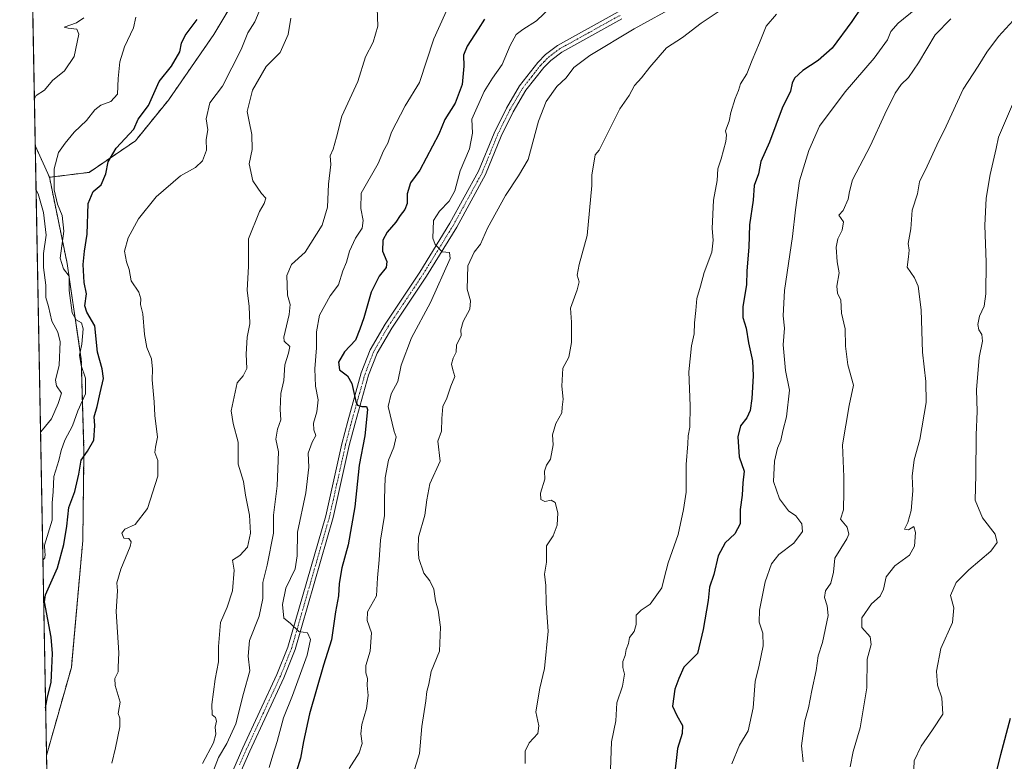
# Model space of a CAD drawing. Units: metres. Extents: x 628129 to 631590, y 4718049 to 4720427.
# Drawn here: x 628129 to 628460, y 4719872 to 4720122 of the extents above; entities that cross this region are included whole.
import ezdxf

# ---------------------------------------------------------------- set-up
doc = ezdxf.new("R2010")
doc.units = ezdxf.units.M
doc.header["$MEASUREMENT"] = 0
doc.linetypes.add('TRAZO_Y_PUNTO', pattern=[1, 0.5, -0.25, 0, -0.25])
doc.linetypes.add('TRAZOS', pattern=[0.75, 0.5, -0.25])
for name, color, linetype, lineweight in [('Arbolado forestal', 92, 'TRAZOS', 0), ('Arbolado forestal CxS', 92, 'Continuous', 0), ('Comarca CxS', 133, 'Continuous', 0), ('Comunidad Autónoma CxS', 142, 'Continuous', 0), ('Curva de nivel maestra', 36, 'Continuous', 30), ('Curva de nivel normal', 36, 'Continuous', 0), ('Municipio CxS', 142, 'Continuous', 0), ('Pista no pavimentada', 254, 'Continuous', 13), ('Pista no pavimentada Cxs', 254, 'Continuous', 0), ('Pista pavimentada eje', 135, 'TRAZO_Y_PUNTO', 0), ('Provincia CxS', 1, 'Continuous', 0)]:
    doc.layers.add(name, color=color, linetype=linetype, lineweight=lineweight)

# ---------------------------------------------------------------- blocks, each defined once
blk = doc.blocks.new('*U150')
at = {"layer": 'Arbolado forestal CxS', "color": 92, "linetype": 'Continuous', "lineweight": 0}
blk.add_polyline3d([(628138.54, 4719852.54, 777.4), (628138.14, 4719874.41, 776.79), (628146.5, 4719904, 777.3), (628150.34, 4719946.66, 777.9), (628150.75, 4719976.51, 774.52), (628149.84, 4720007.6, 770.19), (628145.08, 4720039.84, 770.7), (628139.14, 4720068.87, 768.93), (628152.46, 4720070.53, 773.43), (628168.05, 4720081.15, 775.56), (628179.11, 4720094.81, 776.4), (628194.37, 4720116.85, 776.38), (628210.15, 4720143.35, 777.55)], dxfattribs=at)
blk = doc.blocks.new('*U157')
at = {"layer": 'Arbolado forestal CxS', "color": 92, "linetype": 'Continuous', "lineweight": 0}
for points in [[(628146.5, 4719904, 777.3), (628138.14, 4719874.41, 776.79), (628134.35, 4720079.53, 767.45), (628139.14, 4720068.87, 768.93), (628145.08, 4720039.84, 770.7), (628149.84, 4720007.6, 770.19), (628150.75, 4719976.51, 774.52), (628150.34, 4719946.66, 777.9), (628146.5, 4719904, 777.3)], [(628141.88, 4719808.52, 778.36), (628139.45, 4719803.18, 778.42), (628138.54, 4719852.54, 777.4), (628156.97, 4719845.32, 779.96), (628141.88, 4719808.52, 778.36)]]:
    blk.add_polyline3d(points, close=True, dxfattribs=at)
blk = doc.blocks.new('*U166')
at = {"layer": 'Curva de nivel normal', "color": 36, "linetype": 'Continuous', "lineweight": 0}
blk.add_polyline3d([(628442.16, 4720122.12, 835), (628436.88, 4720116.82, 835), (628431.36, 4720107.4, 835), (628427.98, 4720102.43, 835), (628425.46, 4720100.06, 835), (628423.44, 4720097.13, 835), (628419.95, 4720090.06, 835), (628415.24, 4720079.51, 835), (628409.08, 4720068.06, 835), (628408.08, 4720064.05, 835), (628407.68, 4720061.54, 835), (628405.96, 4720057.68, 835), (628404.54, 4720056.16, 835), (628406.11, 4720053.84, 835), (628405.68, 4720051.08, 835), (628404.21, 4720048.22, 835), (628403.69, 4720045.36, 835), (628403.99, 4720040.46, 835), (628404.64, 4720036.72, 835), (628403.85, 4720032.26, 835), (628404.05, 4720029.87, 835), (628405.16, 4720027.54, 835), (628405.49, 4720023.11, 835), (628406.72, 4720017.91, 835), (628406.73, 4720012.06, 835), (628407.61, 4720005.79, 835), (628409.46, 4719998.98, 835), (628408.01, 4719992.12, 835), (628405.8, 4719978.82, 835), (628406.2, 4719968.09, 835), (628406.27, 4719963.15, 835), (628406.13, 4719957.06, 835), (628405.08, 4719953.92, 835), (628407.38, 4719951.17, 835), (628407.92, 4719948.87, 835), (628407.28, 4719947.25, 835), (628403.2, 4719940.73, 835), (628402.76, 4719936.06, 835), (628401.85, 4719932.35, 835), (628400.05, 4719929.79, 835), (628399.72, 4719927.48, 835), (628400.6, 4719924.69, 835), (628401, 4719921.43, 835), (628399.08, 4719912.42, 835), (628397.58, 4719907.94, 835), (628396.92, 4719902.93, 835), (628395.43, 4719896.28, 835), (628394.35, 4719890.39, 835), (628393.12, 4719886.06, 835), (628391.98, 4719877.61, 835), (628392.5, 4719872.26, 835)], dxfattribs=at)
blk = doc.blocks.new('*U168')
at = {"layer": 'Curva de nivel normal', "color": 36, "linetype": 'Continuous', "lineweight": 0}
blk.add_polyline3d([(628310.43, 4720128.77, 805), (628302.92, 4720121.48, 805), (628298.33, 4720118.61, 805), (628296, 4720116.9, 805), (628293.99, 4720113.24, 805), (628291.39, 4720106.77, 805), (628288.1, 4720102.26, 805), (628285.25, 4720097.77, 805), (628281.15, 4720088.4, 805), (628281.32, 4720083.72, 805), (628280.4, 4720078.47, 805), (628277.26, 4720070.99, 805), (628275.41, 4720064.32, 805), (628273.56, 4720060.87, 805), (628270.29, 4720057.47, 805), (628268.31, 4720054.28, 805), (628268.07, 4720048.4, 805), (628268.83, 4720046.23, 805), (628271.14, 4720043.84, 805), (628273.62, 4720043.56, 805), (628273.86, 4720041.5, 805), (628267.24, 4720026.71, 805), (628260.83, 4720014.86, 805), (628257.43, 4720005.72, 805), (628256.28, 4720000.23, 805), (628254.06, 4719996.06, 805), (628253.07, 4719991.81, 805), (628254.99, 4719983.38, 805), (628255.75, 4719981.54, 805), (628254.93, 4719978.06, 805), (628253.17, 4719973.73, 805), (628251.99, 4719967.73, 805), (628251.79, 4719960.73, 805), (628251.83, 4719955.06, 805), (628250.41, 4719946.77, 805), (628249.99, 4719940.22, 805), (628249.43, 4719934.1, 805), (628249.07, 4719928.06, 805), (628246.07, 4719922.73, 805), (628245.91, 4719919.73, 805), (628247.44, 4719915.59, 805), (628246.97, 4719909.51, 805), (628245.56, 4719904.59, 805), (628245.51, 4719902.12, 805), (628246.09, 4719900.31, 805), (628245.98, 4719897.88, 805), (628246.3, 4719894.51, 805), (628245.72, 4719890.17, 805), (628244.2, 4719884.75, 805), (628243.88, 4719881.71, 805), (628244.32, 4719878.39, 805), (628243.27, 4719875.3, 805), (628239.93, 4719869.97, 805)], dxfattribs=at)
blk = doc.blocks.new('*U173')
at = {"layer": 'Curva de nivel normal', "color": 36, "linetype": 'Continuous', "lineweight": 0}
for points in [[(628150.73, 4720122.5, 765), (628148.19, 4720120.84, 765), (628144.11, 4720119.37, 765), (628145.42, 4720119.03, 765), (628148.32, 4720118.73, 765), (628149.03, 4720117.06, 765), (628147.39, 4720109.45, 765), (628144.14, 4720104.65, 765), (628140.21, 4720101.38, 765), (628137.47, 4720098.13, 765), (628134.7, 4720096.42, 765), (628134.07, 4720095.23, 765)], [(628134.63, 4720064.58, 765), (628135.31, 4720063.3, 765), (628137.13, 4720057, 765), (628137.98, 4720049.38, 765), (628137.14, 4720043.21, 765), (628137.16, 4720038.5, 765), (628137.97, 4720032.54, 765), (628137.93, 4720028.38, 765), (628138.82, 4720025.38, 765), (628139.92, 4720020.46, 765), (628142, 4720016.82, 765), (628142.78, 4720013.52, 765), (628142.43, 4720005.7, 765), (628141.17, 4720000.68, 765), (628141.46, 4719998.74, 765), (628143.24, 4719996.26, 765), (628142.08, 4719992.73, 765), (628139.88, 4719987.62, 765), (628136.78, 4719983.87, 765), (628136.13, 4719983.18, 765)]]:
    blk.add_polyline3d(points, dxfattribs=at)
blk = doc.blocks.new('*U175')
at = {"layer": 'Curva de nivel normal', "color": 36, "linetype": 'Continuous', "lineweight": 0}
blk.add_polyline3d([(628274.2, 4720128.39, 795), (628268.35, 4720115.49, 795), (628263.51, 4720100.76, 795), (628258.72, 4720092.95, 795), (628254.17, 4720084.05, 795), (628252.92, 4720080.38, 795), (628251.45, 4720077.72, 795), (628249.62, 4720073.52, 795), (628243.93, 4720063.52, 795), (628243.81, 4720058.38, 795), (628244.65, 4720054.38, 795), (628244.26, 4720051.8, 795), (628242.06, 4720048.34, 795), (628240.06, 4720044, 795), (628239.06, 4720040.35, 795), (628237.83, 4720037.38, 795), (628236.28, 4720032.72, 795), (628233.56, 4720029.05, 795), (628229.96, 4720022.51, 795), (628228.88, 4720016.87, 795), (628228.95, 4720011.51, 795), (628228.35, 4720004.45, 795), (628228.54, 4719998.59, 795), (628229.45, 4719993.99, 795), (628229.06, 4719989.98, 795), (628227.96, 4719986.16, 795), (628228.05, 4719983.93, 795), (628228.68, 4719982.04, 795), (628227.48, 4719979.73, 795), (628226.11, 4719976.06, 795), (628226.29, 4719971.39, 795), (628225.34, 4719962.73, 795), (628222.55, 4719949.5, 795), (628222.44, 4719941.49, 795), (628221.71, 4719937.17, 795), (628218.6, 4719930.61, 795), (628217.45, 4719925.2, 795), (628217.94, 4719920.62, 795), (628220.08, 4719918.88, 795), (628223.02, 4719916.04, 795), (628225.92, 4719915.67, 795), (628226.93, 4719913.35, 795), (628225.78, 4719908.17, 795), (628220.86, 4719894.54, 795), (628217.78, 4719887.06, 795), (628215.7, 4719879.09, 795), (628214.25, 4719874.48, 795), (628213.06, 4719870.36, 795)], dxfattribs=at)
blk = doc.blocks.new('*U177')
at = {"layer": 'Curva de nivel normal', "color": 36, "linetype": 'Continuous', "lineweight": 0}
blk.add_polyline3d([(628220.3, 4720122.35, 785), (628219.4, 4720116.95, 785), (628216.68, 4720110.88, 785), (628211.98, 4720106.1, 785), (628207.44, 4720098.23, 785), (628205.61, 4720091.05, 785), (628206.23, 4720087.61, 785), (628207.21, 4720083.28, 785), (628207.32, 4720078.24, 785), (628206.32, 4720073.44, 785), (628207.56, 4720067.63, 785), (628210.42, 4720063.46, 785), (628211.85, 4720061.85, 785), (628211.37, 4720060.05, 785), (628209.74, 4720057.38, 785), (628206.05, 4720048.12, 785), (628206.05, 4720038.92, 785), (628205.58, 4720030.79, 785), (628206.31, 4720025.52, 785), (628206.52, 4720019.52, 785), (628205.63, 4720015.04, 785), (628205.22, 4720009.32, 785), (628205.46, 4720004.56, 785), (628204.24, 4720002.06, 785), (628202.21, 4719999.68, 785), (628200.25, 4719990.33, 785), (628200.86, 4719986.07, 785), (628202.54, 4719979.82, 785), (628202.61, 4719972.39, 785), (628204.41, 4719966.49, 785), (628205.01, 4719961.92, 785), (628206.42, 4719955.17, 785), (628206.78, 4719949.18, 785), (628205.7, 4719944.41, 785), (628203.18, 4719941.6, 785), (628200.64, 4719940.13, 785), (628201.25, 4719936.74, 785), (628200.71, 4719929.71, 785), (628198.93, 4719924.22, 785), (628196.69, 4719919.06, 785), (628195.92, 4719911.06, 785), (628195.92, 4719905.88, 785), (628194.88, 4719900.01, 785), (628193.69, 4719891.5, 785), (628193.88, 4719888.05, 785), (628194.95, 4719887.12, 785), (628195.26, 4719885.92, 785), (628194.8, 4719883.94, 785), (628195.08, 4719881.58, 785), (628194.24, 4719878.67, 785), (628190.64, 4719871.63, 785)], dxfattribs=at)
blk = doc.blocks.new('*U189')
at = {"layer": 'Curva de nivel normal', "color": 36, "linetype": 'Continuous', "lineweight": 0}
blk.add_polyline3d([(628408.33, 4719870.56, 840), (628409.38, 4719875.73, 840), (628411.66, 4719883.64, 840), (628413.9, 4719897.14, 840), (628414.01, 4719906.73, 840), (628415.43, 4719911.73, 840), (628415.1, 4719914.33, 840), (628412.28, 4719917.46, 840), (628412.27, 4719920.66, 840), (628415.53, 4719925.39, 840), (628418.44, 4719928.01, 840), (628419.59, 4719930.31, 840), (628420.4, 4719934.44, 840), (628423.4, 4719938.17, 840), (628428.27, 4719941.73, 840), (628430.01, 4719944.73, 840), (628430.34, 4719949.4, 840), (628429.75, 4719951.38, 840), (628427.98, 4719950.26, 840), (628426.64, 4719950.46, 840), (628427.78, 4719952.79, 840), (628428.85, 4719956.83, 840), (628429.41, 4719963.39, 840), (628429.16, 4719968.34, 840), (628429.92, 4719973.86, 840), (628431.75, 4719980.68, 840), (628433.94, 4719993.15, 840), (628433.78, 4720000.15, 840), (628432.66, 4720010, 840), (628432.18, 4720024.32, 840), (628431.24, 4720032.26, 840), (628429.98, 4720035.06, 840), (628427.55, 4720038.63, 840), (628428, 4720042.08, 840), (628428.19, 4720044.38, 840), (628427.82, 4720046.65, 840), (628428.77, 4720051.51, 840), (628429.2, 4720057.85, 840), (628430.99, 4720063.3, 840), (628431.68, 4720067.36, 840), (628434.26, 4720072.56, 840), (628437.47, 4720079.72, 840), (628440.58, 4720086.05, 840), (628446.38, 4720098.52, 840), (628451.42, 4720106.22, 840), (628454.28, 4720110.95, 840), (628458.19, 4720116.18, 840), (628463.16, 4720121.66, 840)], dxfattribs=at)
blk = doc.blocks.new('*U192')
at = {"layer": 'Curva de nivel normal', "color": 36, "linetype": 'Continuous', "lineweight": 0}
blk.add_polyline3d([(628136.93, 4719940.06, 770), (628137.57, 4719940.88, 770), (628137.7, 4719942.05, 770), (628137.54, 4719942.78, 770), (628137.49, 4719945.1, 770), (628140.09, 4719953.52, 770), (628140.05, 4719959.35, 770), (628140.36, 4719963.11, 770), (628140.6, 4719968.23, 770), (628142.3, 4719973.56, 770), (628143.03, 4719977, 770), (628144.35, 4719980.47, 770), (628146.88, 4719985.28, 770), (628148.67, 4719990.29, 770), (628151.31, 4719996.02, 770), (628151.24, 4720001.32, 770), (628149.77, 4720005.52, 770), (628149.27, 4720009, 770), (628150.03, 4720012.68, 770), (628150.5, 4720017.85, 770), (628149.93, 4720019.95, 770), (628148.14, 4720020.95, 770), (628146.82, 4720023.3, 770), (628145.77, 4720030.79, 770), (628145.78, 4720035.66, 770), (628143.82, 4720038.12, 770), (628142.79, 4720041.72, 770), (628143.96, 4720050.72, 770), (628143.46, 4720055.99, 770), (628141.79, 4720059.82, 770), (628140.72, 4720064.66, 770), (628140.77, 4720071.66, 770), (628142.15, 4720077.16, 770), (628144.46, 4720080.33, 770), (628147.4, 4720084.02, 770), (628151.6, 4720087.95, 770), (628154.44, 4720091.53, 770), (628156.43, 4720093.12, 770), (628159.73, 4720094.37, 770), (628162, 4720096.78, 770), (628162.28, 4720102.15, 770), (628162.76, 4720107.74, 770), (628164.33, 4720112.72, 770), (628167.39, 4720119.13, 770), (628168.2, 4720122.7, 770)], dxfattribs=at)
blk = doc.blocks.new('*U194')
at = {"layer": 'Curva de nivel normal', "color": 36, "linetype": 'Continuous', "lineweight": 0}
blk.add_polyline3d([(628366.97, 4720126.54, 815), (628358.3, 4720120.67, 815), (628351.97, 4720115.94, 815), (628346.64, 4720112.37, 815), (628340.95, 4720105.88, 815), (628338.2, 4720102.38, 815), (628335.84, 4720099.72, 815), (628334, 4720096.38, 815), (628330.88, 4720091.93, 815), (628323.98, 4720078.05, 815), (628322.64, 4720076.44, 815), (628321.48, 4720069.59, 815), (628321.51, 4720066.08, 815), (628319.96, 4720049.26, 815), (628317.22, 4720039.48, 815), (628316.57, 4720035.96, 815), (628317.22, 4720033.7, 815), (628316.58, 4720030.96, 815), (628314.27, 4720024.88, 815), (628314.64, 4720020.15, 815), (628314.62, 4720013.35, 815), (628313.73, 4720008.4, 815), (628311.77, 4720004.62, 815), (628311.43, 4719998.62, 815), (628311.9, 4719994.27, 815), (628311.52, 4719991.55, 815), (628311.38, 4719989.6, 815), (628309.42, 4719986.06, 815), (628308.3, 4719982.18, 815), (628308.46, 4719978.89, 815), (628307.65, 4719974.06, 815), (628306.29, 4719972.06, 815), (628305.61, 4719970.06, 815), (628305.74, 4719967.36, 815), (628304.27, 4719962.62, 815), (628304.38, 4719960.46, 815), (628305.7, 4719959.86, 815), (628307.77, 4719960.31, 815), (628309.18, 4719959.48, 815), (628310.04, 4719956, 815), (628309.84, 4719951.82, 815), (628308.48, 4719948.26, 815), (628306.3, 4719944.9, 815), (628306.3, 4719939.38, 815), (628305.63, 4719935.32, 815), (628306.05, 4719931.57, 815), (628306.17, 4719925.53, 815), (628306.8, 4719916.22, 815), (628305.62, 4719903.67, 815), (628304.01, 4719896.99, 815), (628302.67, 4719889.06, 815), (628303.65, 4719884.39, 815), (628303.31, 4719881.79, 815), (628300.48, 4719878.65, 815), (628299.11, 4719875.79, 815), (628299.06, 4719871.73, 815)], dxfattribs=at)
blk = doc.blocks.new('*U197')
at = {"layer": 'Curva de nivel normal', "color": 36, "linetype": 'Continuous', "lineweight": 0}
blk.add_polyline3d([(628249.09, 4720131.92, 790), (628249.49, 4720119.66, 790), (628248.01, 4720114.38, 790), (628245.44, 4720109.38, 790), (628242.84, 4720101.05, 790), (628237.47, 4720089.38, 790), (628235.69, 4720082.38, 790), (628234.49, 4720078.38, 790), (628233.54, 4720076.05, 790), (628233.74, 4720073.18, 790), (628233, 4720066.59, 790), (628232.61, 4720058.85, 790), (628230.88, 4720052.72, 790), (628225.07, 4720043.65, 790), (628220.54, 4720039.56, 790), (628218.96, 4720035.79, 790), (628219.19, 4720029.17, 790), (628220.07, 4720026.09, 790), (628219.72, 4720022.74, 790), (628217.97, 4720015.05, 790), (628218.03, 4720013.74, 790), (628219.91, 4720011.91, 790), (628219.55, 4720009.73, 790), (628218.28, 4720005.73, 790), (628217.92, 4720000.51, 790), (628216.9, 4719996.18, 790), (628216.69, 4719990.74, 790), (628216.94, 4719987.33, 790), (628215.77, 4719984.11, 790), (628215.25, 4719980.73, 790), (628216.11, 4719976.56, 790), (628215.71, 4719965.06, 790), (628214.46, 4719955.19, 790), (628214.45, 4719949.2, 790), (628212.36, 4719938.41, 790), (628210.87, 4719932.53, 790), (628210.85, 4719927.22, 790), (628209.59, 4719921.25, 790), (628206.34, 4719913.01, 790), (628205.92, 4719907.74, 790), (628206.5, 4719902.87, 790), (628204.35, 4719895.26, 790), (628201.77, 4719885.01, 790), (628198.79, 4719878.38, 790), (628195.98, 4719873.74, 790), (628192.32, 4719864.07, 790)], dxfattribs=at)
blk = doc.blocks.new('*U198')
at = {"layer": 'Curva de nivel normal', "color": 36, "linetype": 'Continuous', "lineweight": 0}
blk.add_polyline3d([(628383.6, 4720123.75, 820), (628380.16, 4720119.72, 820), (628377.86, 4720114.05, 820), (628375.39, 4720108.29, 820), (628373.66, 4720103.67, 820), (628371.52, 4720100.29, 820), (628370.86, 4720098.05, 820), (628369.66, 4720095.38, 820), (628368.28, 4720090.72, 820), (628367.68, 4720087.72, 820), (628366.42, 4720084.54, 820), (628366.75, 4720083.02, 820), (628366.58, 4720080.88, 820), (628364.95, 4720075.05, 820), (628363.88, 4720071.72, 820), (628363.61, 4720067.76, 820), (628362.44, 4720061.2, 820), (628361.94, 4720051.6, 820), (628362.34, 4720047.74, 820), (628361.8, 4720043.66, 820), (628359.28, 4720036.84, 820), (628358.06, 4720032.26, 820), (628356.81, 4720028.1, 820), (628356.5, 4720024.03, 820), (628356, 4720019.95, 820), (628355.91, 4720016.22, 820), (628355.01, 4720012.13, 820), (628354.06, 4720003.38, 820), (628354.57, 4719991.96, 820), (628354.42, 4719984.82, 820), (628353.85, 4719981.85, 820), (628353.76, 4719979.17, 820), (628353.21, 4719972.29, 820), (628353.24, 4719962.93, 820), (628352.34, 4719957.16, 820), (628350.49, 4719948.73, 820), (628347.16, 4719939.15, 820), (628345.76, 4719934.02, 820), (628345, 4719930.76, 820), (628341.06, 4719925.22, 820), (628338.06, 4719923.27, 820), (628336.35, 4719921.61, 820), (628336.37, 4719918.39, 820), (628335.71, 4719916.06, 820), (628334.2, 4719914.06, 820), (628333.86, 4719912.06, 820), (628333.08, 4719910.06, 820), (628332.71, 4719908.06, 820), (628331.96, 4719906.03, 820), (628331.94, 4719903.94, 820), (628332.46, 4719901.7, 820), (628331.76, 4719897.73, 820), (628329.94, 4719892.06, 820), (628329.51, 4719886.02, 820), (628328.14, 4719878.91, 820), (628327.75, 4719869.69, 820)], dxfattribs=at)
blk = doc.blocks.new('*U201')
at = {"layer": 'Curva de nivel normal', "color": 36, "linetype": 'Continuous', "lineweight": 0}
blk.add_polyline3d([(628350.4, 4720126.9, 810), (628335.71, 4720118.79, 810), (628320.81, 4720109.84, 810), (628315.45, 4720105.78, 810), (628312.82, 4720102.38, 810), (628309.71, 4720099.38, 810), (628306.12, 4720094.38, 810), (628303.6, 4720087.74, 810), (628300.14, 4720074.82, 810), (628296.81, 4720069.41, 810), (628292.42, 4720062.72, 810), (628286.37, 4720051.72, 810), (628284.08, 4720046.38, 810), (628281.96, 4720043.72, 810), (628279.84, 4720039.05, 810), (628279.6, 4720031.23, 810), (628280.74, 4720027.26, 810), (628280.44, 4720024.51, 810), (628278.24, 4720020.32, 810), (628277.5, 4720017.56, 810), (628277.52, 4720015.61, 810), (628276.03, 4720012.39, 810), (628275.9, 4720010.06, 810), (628274.83, 4720008.06, 810), (628274.27, 4720006.06, 810), (628274.73, 4720004.06, 810), (628275.44, 4720001.85, 810), (628274.12, 4719998.56, 810), (628272.7, 4719994.52, 810), (628271.39, 4719991.73, 810), (628271.1, 4719987.73, 810), (628270.92, 4719983.46, 810), (628269.77, 4719980.06, 810), (628270.47, 4719973.41, 810), (628267.06, 4719965.73, 810), (628266.07, 4719960.39, 810), (628265.4, 4719955.16, 810), (628263.25, 4719947.79, 810), (628263.08, 4719944, 810), (628263.38, 4719940.59, 810), (628264.97, 4719935.71, 810), (628267.01, 4719933.09, 810), (628268.34, 4719930.29, 810), (628268.91, 4719926.45, 810), (628269.78, 4719923.27, 810), (628270.63, 4719917.55, 810), (628270.32, 4719909.49, 810), (628267.45, 4719902.58, 810), (628266.64, 4719898.37, 810), (628266.04, 4719895.95, 810), (628265.71, 4719892.72, 810), (628264.37, 4719884.13, 810), (628263.5, 4719875.02, 810), (628261.44, 4719868.16, 810)], dxfattribs=at)
blk = doc.blocks.new('*U202')
at = {"layer": 'Curva de nivel normal', "color": 36, "linetype": 'Continuous', "lineweight": 0}
blk.add_polyline3d([(628211.06, 4720128.08, 780), (628208.17, 4720121.16, 780), (628205.82, 4720117.41, 780), (628203.6, 4720111.89, 780), (628197.36, 4720099.47, 780), (628193.06, 4720093.94, 780), (628191.82, 4720088.52, 780), (628192.35, 4720084.84, 780), (628191.87, 4720081.54, 780), (628191.97, 4720077.97, 780), (628190.61, 4720074.38, 780), (628188.27, 4720072.14, 780), (628183.17, 4720069.4, 780), (628175.02, 4720062.27, 780), (628169.12, 4720054.92, 780), (628165.64, 4720048.52, 780), (628164.42, 4720044.05, 780), (628165.05, 4720040.43, 780), (628165.98, 4720037.9, 780), (628166.6, 4720034.07, 780), (628169.2, 4720030.27, 780), (628169.91, 4720028.02, 780), (628169.74, 4720026.05, 780), (628170.52, 4720022.89, 780), (628171.04, 4720016.01, 780), (628171.88, 4720011.62, 780), (628173.4, 4720007.82, 780), (628173.83, 4720004.35, 780), (628173.68, 4720000.73, 780), (628174.36, 4719993.39, 780), (628174.58, 4719988.74, 780), (628175.48, 4719981.43, 780), (628174.76, 4719978.12, 780), (628174.59, 4719976.24, 780), (628175.63, 4719973.63, 780), (628175.58, 4719968.3, 780), (628172.06, 4719957.4, 780), (628167.98, 4719952.02, 780), (628164.52, 4719950.53, 780), (628163.46, 4719949.13, 780), (628164.18, 4719947.53, 780), (628165.88, 4719947.37, 780), (628166.6, 4719946.21, 780), (628166.32, 4719944.68, 780), (628163.1, 4719937.06, 780), (628161.84, 4719932.45, 780), (628161.97, 4719929.78, 780), (628161.52, 4719922.77, 780), (628162.44, 4719908.88, 780), (628162.21, 4719904.13, 780), (628162.2, 4719902.48, 780), (628161.1, 4719900.3, 780), (628161.25, 4719897.86, 780), (628162.86, 4719892.32, 780), (628162.22, 4719888.5, 780), (628162.76, 4719886.89, 780), (628162.82, 4719884.01, 780), (628161.38, 4719876.92, 780), (628160.14, 4719871.76, 780)], dxfattribs=at)
blk = doc.blocks.new('*U203')
at = {"layer": 'Curva de nivel normal', "color": 36, "linetype": 'Continuous', "lineweight": 0}
blk.add_polyline3d([(628368.56, 4719871.59, 830), (628371.12, 4719877.86, 830), (628374.04, 4719882.71, 830), (628375.69, 4719890.38, 830), (628376.43, 4719899.22, 830), (628377.8, 4719904.77, 830), (628379.15, 4719911.28, 830), (628379.01, 4719915.52, 830), (628377.78, 4719919.2, 830), (628377.83, 4719923.26, 830), (628379.8, 4719932.77, 830), (628381.89, 4719938.86, 830), (628384.41, 4719942, 830), (628389.39, 4719945.8, 830), (628392.32, 4719949.68, 830), (628392.15, 4719952.3, 830), (628390.05, 4719955, 830), (628387.66, 4719956.66, 830), (628384.61, 4719960.7, 830), (628382.61, 4719966.55, 830), (628382.9, 4719973.41, 830), (628383.91, 4719977.73, 830), (628385.04, 4719980.31, 830), (628385.67, 4719983.55, 830), (628386.94, 4719988.26, 830), (628387.9, 4719997.25, 830), (628386.6, 4720003.86, 830), (628385.77, 4720012.5, 830), (628386.26, 4720018.1, 830), (628385.84, 4720022.26, 830), (628386.27, 4720030.75, 830), (628388.96, 4720048.98, 830), (628389.98, 4720057.87, 830), (628391.34, 4720067.63, 830), (628394.45, 4720077.87, 830), (628398.06, 4720086.09, 830), (628406.66, 4720097.6, 830), (628416.39, 4720108.92, 830), (628420.95, 4720115.12, 830), (628422.06, 4720117.96, 830), (628424.44, 4720120.72, 830), (628430.42, 4720125.58, 830)], dxfattribs=at)
blk = doc.blocks.new('*U214')
at = {"layer": 'Curva de nivel maestra', "color": 36, "linetype": 'Continuous', "lineweight": 30}
blk.add_polyline3d([(628462.19, 4719886.79, 850), (628458.85, 4719874.61, 850), (628457.63, 4719869.74, 850)], dxfattribs=at)
blk = doc.blocks.new('*U216')
at = {"layer": 'Curva de nivel maestra', "color": 36, "linetype": 'Continuous', "lineweight": 30}
blk.add_polyline3d([(628285.38, 4720122.06, 800), (628283.3, 4720118.66, 800), (628279.56, 4720113, 800), (628278.4, 4720110, 800), (628278.51, 4720106.21, 800), (628277.92, 4720100.11, 800), (628275.6, 4720093.84, 800), (628272.09, 4720088.33, 800), (628270.05, 4720083.38, 800), (628263.64, 4720071.3, 800), (628260.52, 4720067.05, 800), (628259.42, 4720063.31, 800), (628259.4, 4720060, 800), (628258.62, 4720057.98, 800), (628257.07, 4720056.05, 800), (628255.56, 4720053.72, 800), (628252.63, 4720050.38, 800), (628251.25, 4720047.72, 800), (628251.08, 4720044.05, 800), (628252.52, 4720040.52, 800), (628252.35, 4720038.56, 800), (628249.99, 4720035.6, 800), (628247.26, 4720030.18, 800), (628244.89, 4720021.6, 800), (628243.52, 4720017.73, 800), (628241.98, 4720014.06, 800), (628238.32, 4720010.14, 800), (628236.29, 4720006.7, 800), (628236.62, 4720004.08, 800), (628239.34, 4720002.08, 800), (628240.79, 4719999.54, 800), (628242.1, 4719993.42, 800), (628242.69, 4719992.27, 800), (628244.13, 4719991.8, 800), (628245.69, 4719991.82, 800), (628246.12, 4719990.77, 800), (628245.19, 4719981.94, 800), (628243.32, 4719972.02, 800), (628241.78, 4719958.04, 800), (628239.56, 4719945.2, 800), (628237.41, 4719937.49, 800), (628236.55, 4719932.25, 800), (628236.35, 4719928.06, 800), (628235.3, 4719922.73, 800), (628233.94, 4719913.33, 800), (628231.3, 4719904.8, 800), (628226.57, 4719888.39, 800), (628224.59, 4719879.03, 800), (628223.52, 4719873.52, 800), (628220.97, 4719865.05, 800)], dxfattribs=at)
blk = doc.blocks.new('*U223')
at = {"layer": 'Curva de nivel maestra', "color": 36, "linetype": 'Continuous', "lineweight": 30}
blk.add_polyline3d([(628414.91, 4720130.38, 825), (628408.86, 4720121.32, 825), (628402.27, 4720112.32, 825), (628397.59, 4720108.15, 825), (628392.49, 4720104.78, 825), (628389.65, 4720102.27, 825), (628388.83, 4720100.54, 825), (628388.3, 4720097.82, 825), (628385.52, 4720092.12, 825), (628381.26, 4720080.7, 825), (628378.36, 4720074.22, 825), (628377.58, 4720070.05, 825), (628376.07, 4720066.09, 825), (628375.75, 4720061.23, 825), (628374.55, 4720052.85, 825), (628374.32, 4720045.41, 825), (628373.58, 4720037.38, 825), (628373.5, 4720032.71, 825), (628372.27, 4720025.36, 825), (628372.28, 4720021.76, 825), (628373.38, 4720018.07, 825), (628374.12, 4720013.21, 825), (628375.5, 4720007.1, 825), (628375.69, 4720002.06, 825), (628375.32, 4719994.47, 825), (628374.75, 4719990.42, 825), (628373.65, 4719988.01, 825), (628371.49, 4719985.26, 825), (628370.54, 4719981.51, 825), (628371.06, 4719974.79, 825), (628372.66, 4719970.06, 825), (628372.23, 4719966.06, 825), (628372, 4719961.9, 825), (628371.38, 4719957.09, 825), (628371.4, 4719952.3, 825), (628369.62, 4719948.96, 825), (628366.3, 4719945.87, 825), (628363.96, 4719941.49, 825), (628362.46, 4719935.24, 825), (628361.1, 4719930.99, 825), (628360.66, 4719926.52, 825), (628358.89, 4719916.73, 825), (628356.99, 4719908.73, 825), (628352.44, 4719904.06, 825), (628350.69, 4719900.3, 825), (628349.42, 4719896.69, 825), (628348.62, 4719890.98, 825), (628350.06, 4719887.78, 825), (628351.96, 4719884.41, 825), (628351.87, 4719881.73, 825), (628350.29, 4719876.73, 825), (628349.23, 4719866.73, 825)], dxfattribs=at)
blk = doc.blocks.new('*U225')
at = {"layer": 'Curva de nivel maestra', "color": 36, "linetype": 'Continuous', "lineweight": 30}
blk.add_polyline3d([(628137.84, 4719890.42, 775), (628138.44, 4719894.13, 775), (628139.71, 4719898.89, 775), (628139.99, 4719903.8, 775), (628140.15, 4719908.69, 775), (628139.72, 4719914.17, 775), (628137.43, 4719926.04, 775), (628137.8, 4719928.45, 775), (628141.79, 4719937.46, 775), (628143.95, 4719945.34, 775), (628144.99, 4719951.55, 775), (628145.63, 4719957.74, 775), (628147.72, 4719963.14, 775), (628149.05, 4719969.03, 775), (628149.78, 4719973.68, 775), (628151.94, 4719976.7, 775), (628154.01, 4719980.47, 775), (628154.4, 4719985.39, 775), (628154.18, 4719988.3, 775), (628155.23, 4719991.72, 775), (628156.16, 4719996.41, 775), (628157.28, 4720001.2, 775), (628156.87, 4720004.49, 775), (628155.3, 4720010, 775), (628154.35, 4720018.88, 775), (628151.69, 4720023.54, 775), (628151.07, 4720025.64, 775), (628151.57, 4720029.64, 775), (628150.8, 4720033.48, 775), (628150.44, 4720039.49, 775), (628150.87, 4720044.06, 775), (628151.8, 4720049.78, 775), (628152.16, 4720060.06, 775), (628153.85, 4720064.05, 775), (628156.52, 4720066.38, 775), (628158.06, 4720070.05, 775), (628158.86, 4720074.05, 775), (628161.6, 4720078.72, 775), (628167.52, 4720085.05, 775), (628168.93, 4720088.38, 775), (628172.46, 4720093.05, 775), (628176.04, 4720101.05, 775), (628180.18, 4720106.3, 775), (628182.94, 4720111.03, 775), (628183.57, 4720113.96, 775), (628184.78, 4720116.62, 775), (628188.8, 4720121.99, 775)], dxfattribs=at)

msp = doc.modelspace()

# ---------------------------------------------------------------- linework, layer by layer
at = {"layer": 'Arbolado forestal', "color": 92, "linetype": 'TRAZOS', "lineweight": 0}
for points in [[(628139.14, 4720068.87, 768.93), (628152.46, 4720070.53, 773.43), (628168.05, 4720081.15, 775.56), (628179.11, 4720094.81, 776.4), (628194.37, 4720116.85, 776.38), (628210.15, 4720143.35, 777.55), (628226.61, 4720167.96, 776.54), (628238.04, 4720190.52, 774.08), (628241.15, 4720214.74, 769.17), (628235.28, 4720223.89, 763.1), (628234.25, 4720225.49, 762.56), (628233.23, 4720227.09, 762.13), (628233.15, 4720227.2, 762.1), (628219.5, 4720236.96, 755.72), (628207.88, 4720242.97, 750.34), (628201.78, 4720255.49, 745.61), (628196.4, 4720265.49, 743.54), (628193.76, 4720290.81, 741.26), (628196.42, 4720308.66, 740.95), (628205.81, 4720335.61, 737.36), (628219.18, 4720364.35, 739.64)], [(628139.14, 4720068.87, 768.93), (628152.46, 4720070.53, 773.43), (628168.05, 4720081.15, 775.56), (628179.11, 4720094.81, 776.4), (628194.37, 4720116.85, 776.38), (628210.15, 4720143.35, 777.55), (628226.61, 4720167.96, 776.54), (628238.04, 4720190.52, 774.08), (628241.15, 4720214.74, 769.17), (628235.28, 4720223.89, 763.1), (628234.25, 4720225.49, 762.56), (628233.23, 4720227.09, 762.13), (628233.15, 4720227.2, 762.1), (628219.5, 4720236.96, 755.72), (628207.88, 4720242.97, 750.34), (628201.78, 4720255.49, 745.61), (628196.4, 4720265.49, 743.54), (628193.76, 4720290.81, 741.26), (628196.42, 4720308.66, 740.95), (628205.81, 4720335.61, 737.36), (628219.18, 4720364.35, 739.64)], [(628134.35, 4720079.53, 767.45), (628132.94, 4720156.39, 755.67), (628132.89, 4720158.93, 755.44), (628132.84, 4720161.42, 755.3), (628130.89, 4720267.34, 726), (628130.33, 4720297.83, 737.84)], [(628138.14, 4719874.41, 776.79), (628134.35, 4720079.53, 767.45)], [(628134.35, 4720079.53, 767.45), (628139.14, 4720068.87, 768.93)], [(628134.35, 4720079.53, 767.45), (628139.14, 4720068.87, 768.93)], [(628138.14, 4719874.41, 776.79), (628146.5, 4719904, 777.3), (628150.34, 4719946.66, 777.9), (628150.75, 4719976.51, 774.52), (628149.84, 4720007.6, 770.19), (628145.08, 4720039.84, 770.7), (628139.14, 4720068.87, 768.93)], [(628138.54, 4719852.54, 777.4), (628138.14, 4719874.41, 776.79)]]:
    msp.add_polyline3d(points, dxfattribs=at)
at = {"layer": 'Arbolado forestal CxS', "color": 92, "linetype": 'Continuous', "lineweight": 0}
msp.add_polyline3d([(628139.14, 4720068.87, 768.93), (628134.35, 4720079.53, 767.45), (628130.33, 4720297.83, 737.84), (628142.83, 4720313.43, 740.96), (628159.03, 4720346.93, 744.93), (628169.54, 4720363.42, 748.17), (628219.18, 4720364.35, 739.64), (628205.81, 4720335.61, 737.36), (628196.42, 4720308.66, 740.95), (628193.76, 4720290.81, 741.26), (628196.4, 4720265.49, 743.54), (628201.78, 4720255.49, 745.61), (628207.88, 4720242.97, 750.34), (628219.5, 4720236.96, 755.72), (628233.15, 4720227.2, 762.1), (628241.15, 4720214.74, 769.17), (628238.04, 4720190.52, 774.08), (628226.61, 4720167.96, 776.54), (628210.15, 4720143.35, 777.55), (628194.37, 4720116.85, 776.38), (628179.11, 4720094.81, 776.4), (628168.05, 4720081.15, 775.56), (628152.46, 4720070.53, 773.43), (628139.14, 4720068.87, 768.93)], close=True, dxfattribs=at)
at = {"layer": 'Comarca CxS', "color": 133, "linetype": 'Continuous', "lineweight": 0}
msp.add_polyline3d([(631589.95, 4718113.37, 557.87), (628171.82, 4718049.31, 643.21), (628129.13, 4720362.66, 760.2), (631546.09, 4720426.72, 823.83), (631589.95, 4718113.37, 557.87)], close=True, dxfattribs=at)
msp.add_polyline3d([(631589.95, 4718113.37, 557.87), (628171.82, 4718049.31, 643.21), (628129.13, 4720362.66, 760.2), (631546.09, 4720426.72, 823.83), (631589.95, 4718113.37, 557.87)], close=True, dxfattribs=at)
at = {"layer": 'Comunidad Autónoma CxS', "color": 142, "linetype": 'Continuous', "lineweight": 0}
msp.add_polyline3d([(631589.95, 4718113.37, 557.87), (628171.82, 4718049.31, 643.21), (628129.13, 4720362.66, 760.2), (631546.09, 4720426.72, 823.83), (631589.95, 4718113.37, 557.87)], close=True, dxfattribs=at)
msp.add_polyline3d([(631589.95, 4718113.37, 557.87), (628171.82, 4718049.31, 643.21), (628129.13, 4720362.66, 760.2), (631546.09, 4720426.72, 823.83), (631589.95, 4718113.37, 557.87)], close=True, dxfattribs=at)
at = {"layer": 'Curva de nivel normal', "color": 36, "linetype": 'Continuous', "lineweight": 0}
msp.add_polyline3d([(628463.65, 4720094.98, 845), (628458.17, 4720082.42, 845), (628457.49, 4720078.61, 845), (628455.42, 4720069.85, 845), (628454.02, 4720061.83, 845), (628453.65, 4720052.7, 845), (628454.06, 4720040.3, 845), (628453.96, 4720029.66, 845), (628453.35, 4720025.49, 845), (628451.86, 4720022.18, 845), (628451.23, 4720019.38, 845), (628451.61, 4720017.57, 845), (628452.6, 4720015.98, 845), (628452.83, 4720013.7, 845), (628451.77, 4720008.27, 845), (628450.78, 4719997.36, 845), (628451.03, 4719990.06, 845), (628450.71, 4719982.2, 845), (628450.61, 4719968.64, 845), (628450.37, 4719960.26, 845), (628452.82, 4719954.27, 845), (628457.05, 4719948.8, 845), (628457.83, 4719946.07, 845), (628455.59, 4719943.06, 845), (628448.26, 4719936.85, 845), (628444.03, 4719932.55, 845), (628442.06, 4719928.18, 845), (628443.2, 4719924.06, 845), (628442.76, 4719919.06, 845), (628438.81, 4719910.39, 845), (628437.38, 4719902.73, 845), (628437.72, 4719898.06, 845), (628439.16, 4719893.73, 845), (628439.52, 4719888.24, 845), (628436.06, 4719882.99, 845), (628432.23, 4719877.5, 845), (628429.92, 4719872.62, 845), (628429.72, 4719869.73, 845)], dxfattribs=at)
at = {"layer": 'Municipio CxS', "color": 142, "linetype": 'Continuous', "lineweight": 0}
msp.add_polyline3d([(628171.44, 4718069.83, 647.59), (628129.13, 4720362.66, 760.2), (628618.83, 4720371.84, 875.14)], dxfattribs=at)
msp.add_polyline3d([(628171.44, 4718069.83, 647.59), (628129.13, 4720362.66, 760.2), (628618.83, 4720371.84, 875.14)], dxfattribs=at)
at = {"layer": 'Pista no pavimentada', "color": 254, "linetype": 'Continuous', "lineweight": 13}
for points in [[(628199.63, 4719866.61, 792.15), (628204.14, 4719876.92, 792.59), (628215.6, 4719901.57, 793.9), (628219.32, 4719910.83, 794.53), (628232.04, 4719955.03, 797.4), (628237.43, 4719979.23, 798.64), (628239.41, 4719986.87, 799.07), (628243.99, 4720003.09, 800.81), (628247, 4720010.88, 801.86), (628252, 4720019.5, 802.68), (628263.69, 4720037, 804.21), (628273.8, 4720053.41, 805.57), (628283.42, 4720070.92, 806.46), (628288.63, 4720083.76, 807.19), (628292.77, 4720092.13, 807.59), (628297.18, 4720099.63, 807.95), (628303.36, 4720107.49, 808.36), (628305.97, 4720110.17, 808.42), (628309.95, 4720113.16, 808.61), (628330.39, 4720124.51, 809.33)], [(628331.57, 4720122.19, 809.34), (628311.37, 4720110.97, 808.56), (628307.69, 4720108.21, 808.46), (628305.32, 4720105.77, 808.25), (628299.32, 4720098.17, 807.82), (628295.06, 4720090.88, 807.54), (628291, 4720082.69, 807.15), (628285.77, 4720069.8, 806.48), (628276.05, 4720052.1, 805.57), (628265.88, 4720035.59, 804.18), (628254.21, 4720018.12, 802.61), (628249.35, 4720009.76, 801.81), (628246.46, 4720002.27, 801.11), (628241.92, 4719986.19, 799.44), (628239.96, 4719978.62, 798.6), (628234.56, 4719954.38, 797.45), (628221.79, 4719909.98, 794.67), (628217.99, 4719900.53, 794.02), (628206.51, 4719875.85, 792.76), (628202.02, 4719865.57, 792.5)]]:
    msp.add_polyline3d(points, dxfattribs=at)
at = {"layer": 'Pista no pavimentada Cxs', "color": 254, "linetype": 'Continuous', "lineweight": 0}
for points in [[(628199.63, 4719866.61, 792.15), (628204.14, 4719876.92, 792.59), (628215.6, 4719901.57, 793.9), (628219.32, 4719910.83, 794.53), (628232.04, 4719955.03, 797.4), (628237.43, 4719979.23, 798.64), (628239.41, 4719986.87, 799.07), (628243.99, 4720003.09, 800.81), (628247, 4720010.88, 801.86), (628252, 4720019.5, 802.68), (628263.69, 4720037, 804.21), (628273.8, 4720053.41, 805.57), (628283.42, 4720070.92, 806.46), (628288.63, 4720083.76, 807.19), (628292.77, 4720092.13, 807.59), (628297.18, 4720099.63, 807.95), (628303.36, 4720107.49, 808.36), (628305.97, 4720110.17, 808.42), (628309.95, 4720113.16, 808.61), (628330.39, 4720124.51, 809.33)], [(628331.57, 4720122.19, 809.34), (628311.37, 4720110.97, 808.56), (628307.69, 4720108.21, 808.46), (628305.32, 4720105.77, 808.25), (628299.32, 4720098.17, 807.82), (628295.06, 4720090.88, 807.54), (628291, 4720082.69, 807.15), (628285.77, 4720069.8, 806.48), (628276.05, 4720052.1, 805.57), (628265.88, 4720035.59, 804.18), (628254.21, 4720018.12, 802.61), (628249.35, 4720009.76, 801.81), (628246.46, 4720002.27, 801.11), (628241.92, 4719986.19, 799.44), (628239.96, 4719978.62, 798.6), (628234.56, 4719954.38, 797.45), (628221.79, 4719909.98, 794.67), (628217.99, 4719900.53, 794.02), (628206.51, 4719875.85, 792.76), (628202.02, 4719865.57, 792.5)]]:
    msp.add_polyline3d(points, dxfattribs=at)
at = {"layer": 'Pista pavimentada eje', "color": 135, "linetype": 'TRAZO_Y_PUNTO', "lineweight": 0}
msp.add_polyline3d([(628203.07, 4719871.23, 792.54), (628205.33, 4719876.39, 792.7), (628211.06, 4719888.71, 793.31), (628216.8, 4719901.05, 794.04), (628220.56, 4719910.41, 794.6), (628226.94, 4719932.61, 795.97), (628233.3, 4719954.71, 797.42), (628238.7, 4719978.93, 798.63), (628240.67, 4719986.53, 799.25), (628245.23, 4720002.68, 800.96), (628248.18, 4720010.32, 801.84), (628250.68, 4720014.63, 802.23), (628253.11, 4720018.81, 802.64), (628264.79, 4720036.3, 804.19), (628274.93, 4720052.76, 805.58), (628284.6, 4720070.36, 806.48), (628289.82, 4720083.23, 807.17), (628291.85, 4720087.32, 807.37), (628293.92, 4720091.51, 807.57), (628296.05, 4720095.15, 807.75), (628298.25, 4720098.9, 807.89), (628301.34, 4720102.83, 808.15), (628304.34, 4720106.63, 808.32), (628305.53, 4720107.85, 808.41), (628306.83, 4720109.19, 808.48), (628310.66, 4720112.07, 808.6), (628330.98, 4720123.35, 809.43)], dxfattribs=at)
at = {"layer": 'Provincia CxS', "color": 1, "linetype": 'Continuous', "lineweight": 0}
msp.add_polyline3d([(631589.95, 4718113.37, 557.87), (628171.82, 4718049.31, 643.21), (628129.13, 4720362.66, 760.2), (631546.09, 4720426.72, 823.83), (631589.95, 4718113.37, 557.87)], close=True, dxfattribs=at)
msp.add_polyline3d([(631589.95, 4718113.37, 557.87), (628171.82, 4718049.31, 643.21), (628129.13, 4720362.66, 760.2), (631546.09, 4720426.72, 823.83), (631589.95, 4718113.37, 557.87)], close=True, dxfattribs=at)

# ---------------------------------------------------------------- block references
at = {"layer": 'Arbolado forestal CxS', "color": 92, "linetype": 'Continuous', "lineweight": 0}
for name in ['*U150', '*U157']:
    msp.add_blockref(name, (0, 0), dxfattribs=at)
at = {"layer": 'Curva de nivel maestra', "color": 36, "linetype": 'Continuous', "lineweight": 30}
for name in ['*U223', '*U216', '*U214', '*U225']:
    msp.add_blockref(name, (0, 0), dxfattribs=at)
at = {"layer": 'Curva de nivel normal', "color": 36, "linetype": 'Continuous', "lineweight": 0}
for name in ['*U201', '*U194', '*U198', '*U177', '*U197', '*U175', '*U203', '*U166', '*U189', '*U173', '*U192', '*U202', '*U168']:
    msp.add_blockref(name, (0, 0), dxfattribs=at)

doc.saveas('drawing.dxf')
